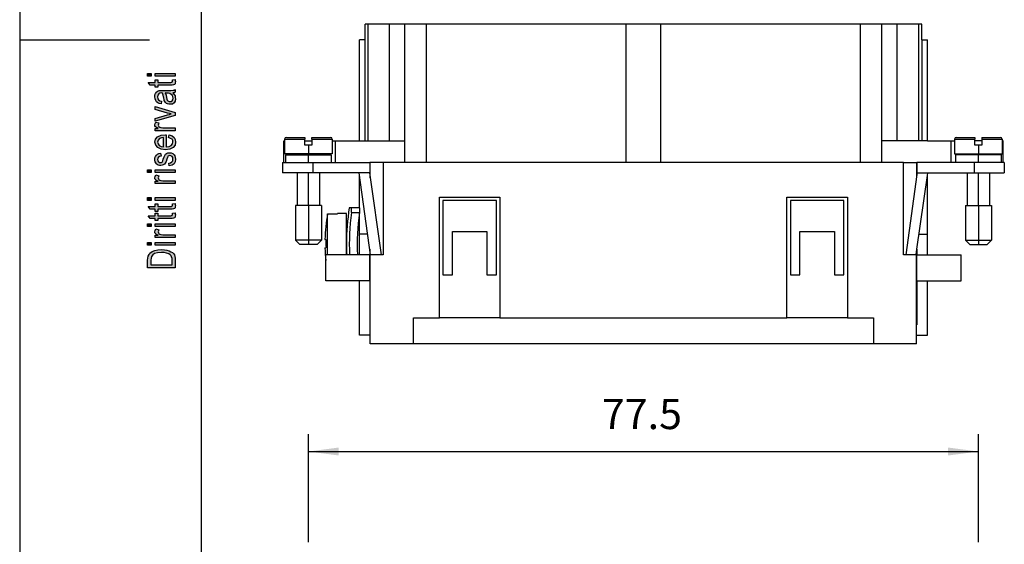
# Model space of a CAD drawing. Units: millimetres. Extents: x -186 to 24, y 109 to 406.
# Drawn here: x -186 to -72, y 199 to 260 of the extents above; entities that cross this region are included whole.
import ezdxf

# ---------------------------------------------------------------- set-up
doc = ezdxf.new("R2010")
doc.units = ezdxf.units.MM
doc.layers.add('1', color=7, linetype='Continuous')
doc.styles.add('CONVERTER_11', font='simplex.shx', dxfattribs={"width": 0.95})
doc.dimstyles.new('ME10_DIM_15', dxfattribs={"dimtxt": 3.5, "dimasz": 3.5, "dimexe": 2, "dimexo": 1, "dimgap": 1.5, "dimtad": 1, "dimdsep": 46, "dimtxsty": 'CONVERTER_11', "dimsah": 1, "dimcen": 0.09, "dimclrd": 7, "dimclre": 7, "dimclrt": 7, "dimadec": 0, "dimazin": 0, "dimtfac": 1, "dimtdec": 4, "dimtix": 1, "dimtmove": 0, "dimatfit": 3, "dimfxl": 1, "dimtolj": 1, "dimtzin": 0, "dimarcsym": 0})

# ---------------------------------------------------------------- blocks, each defined once
blk = doc.blocks.new('_formato_A4', base_point=(-81.15, 257.7))
at = {"layer": '1', "linetype": 'Continuous'}
for points in [[(-170.94, 253.48), (-171.35, 253.48), (-171.35, 253.8), (-170.94, 253.8)], [(-168.49, 253.08), (-168.15, 253.12), (-168.15, 252.98), (-168.11, 252.88), (-168.15, 252.72), (-168.17, 252.61), (-168.23, 252.53), (-168.35, 252.48), (-168.53, 252.45), (-168.83, 252.45), (-170.18, 252.45), (-170.18, 252.21), (-170.48, 252.21), (-170.48, 252.45), (-171.04, 252.45), (-171.27, 252.77), (-170.48, 252.77), (-170.48, 253.08), (-170.18, 253.08), (-170.18, 252.77), (-168.81, 252.77), (-168.65, 252.77), (-168.57, 252.79), (-168.53, 252.8), (-168.51, 252.84), (-168.49, 252.87), (-168.49, 252.93), (-168.49, 252.98)], [(-168.15, 253.48), (-170.48, 253.48), (-170.48, 253.8), (-168.15, 253.8)], [(-168.15, 248.95), (-170.48, 248.26), (-170.48, 248.6), (-169.07, 249), (-168.83, 249.04), (-168.61, 249.11), (-168.81, 249.16), (-169.05, 249.22), (-170.48, 249.62), (-170.48, 249.97), (-168.15, 249.3)], [(-168.15, 247.17), (-170.48, 247.17), (-170.48, 247.44), (-170.12, 247.44), (-170.32, 247.54), (-170.44, 247.64), (-170.5, 247.73), (-170.52, 247.84), (-170.48, 248), (-170.4, 248.18), (-170.04, 248.07), (-170.1, 247.94), (-170.12, 247.83), (-170.1, 247.73), (-170.04, 247.65), (-169.94, 247.57), (-169.82, 247.54), (-169.58, 247.49), (-169.36, 247.49), (-168.15, 247.49)], [(-168.85, 243.11), (-168.91, 243.43), (-168.69, 243.46), (-168.55, 243.56), (-168.45, 243.7), (-168.43, 243.89), (-168.45, 244.07), (-168.53, 244.2), (-168.65, 244.28), (-168.79, 244.31), (-168.91, 244.28), (-169.01, 244.21), (-169.05, 244.08), (-169.13, 243.89), (-169.22, 243.6), (-169.32, 243.43), (-169.4, 243.3), (-169.54, 243.22), (-169.68, 243.17), (-169.84, 243.16), (-169.98, 243.16), (-170.12, 243.2), (-170.24, 243.27), (-170.34, 243.36), (-170.4, 243.44), (-170.46, 243.56), (-170.5, 243.68), (-170.52, 243.83), (-170.5, 244.02), (-170.44, 244.2), (-170.34, 244.34), (-170.22, 244.45), (-170.06, 244.52), (-169.86, 244.56), (-169.8, 244.24), (-169.96, 244.2), (-170.08, 244.12), (-170.16, 243.99), (-170.2, 243.84), (-170.16, 243.67), (-170.1, 243.56), (-170, 243.49), (-169.88, 243.48), (-169.82, 243.48), (-169.76, 243.51), (-169.68, 243.54), (-169.64, 243.62), (-169.6, 243.7), (-169.54, 243.88), (-169.44, 244.15), (-169.36, 244.32), (-169.28, 244.45), (-169.16, 244.55), (-169.01, 244.6), (-168.83, 244.63), (-168.63, 244.6), (-168.45, 244.53), (-168.29, 244.4), (-168.19, 244.26), (-168.15, 244.08), (-168.11, 243.88), (-168.15, 243.56), (-168.29, 243.33), (-168.51, 243.19)], [(-170.94, 242.34), (-171.35, 242.34), (-171.35, 242.66), (-170.94, 242.66)], [(-168.15, 242.34), (-170.48, 242.34), (-170.48, 242.66), (-168.15, 242.66)], [(-168.15, 241.06), (-170.48, 241.06), (-170.48, 241.33), (-170.12, 241.33), (-170.32, 241.43), (-170.44, 241.52), (-170.5, 241.62), (-170.52, 241.73), (-170.48, 241.89), (-170.4, 242.07), (-170.04, 241.96), (-170.1, 241.83), (-170.12, 241.72), (-170.1, 241.62), (-170.04, 241.54), (-169.94, 241.46), (-169.82, 241.43), (-169.58, 241.38), (-169.36, 241.38), (-168.15, 241.38)], [(-170.94, 239.11), (-171.35, 239.11), (-171.35, 239.43), (-170.94, 239.43)], [(-168.15, 239.11), (-170.48, 239.11), (-170.48, 239.43), (-168.15, 239.43)], [(-168.49, 238.71), (-168.15, 238.76), (-168.15, 238.61), (-168.11, 238.52), (-168.15, 238.36), (-168.17, 238.24), (-168.23, 238.16), (-168.35, 238.12), (-168.53, 238.08), (-168.83, 238.08), (-170.18, 238.08), (-170.18, 237.84), (-170.48, 237.84), (-170.48, 238.08), (-171.04, 238.08), (-171.27, 238.4), (-170.48, 238.4), (-170.48, 238.71), (-170.18, 238.71), (-170.18, 238.4), (-168.81, 238.4), (-168.65, 238.4), (-168.57, 238.42), (-168.53, 238.44), (-168.51, 238.47), (-168.49, 238.5), (-168.49, 238.56), (-168.49, 238.61)], [(-168.49, 237.64), (-168.15, 237.68), (-168.15, 237.54), (-168.11, 237.44), (-168.15, 237.28), (-168.17, 237.17), (-168.23, 237.09), (-168.35, 237.04), (-168.53, 237.01), (-168.83, 237.01), (-170.18, 237.01), (-170.18, 236.77), (-170.48, 236.77), (-170.48, 237.01), (-171.04, 237.01), (-171.27, 237.33), (-170.48, 237.33), (-170.48, 237.64), (-170.18, 237.64), (-170.18, 237.33), (-168.81, 237.33), (-168.65, 237.33), (-168.57, 237.35), (-168.53, 237.36), (-168.51, 237.4), (-168.49, 237.43), (-168.49, 237.49), (-168.49, 237.54)], [(-170.94, 236.08), (-171.35, 236.08), (-171.35, 236.4), (-170.94, 236.4)], [(-168.15, 234.8), (-170.48, 234.8), (-170.48, 235.08), (-170.12, 235.08), (-170.32, 235.17), (-170.44, 235.27), (-170.5, 235.36), (-170.52, 235.48), (-170.48, 235.64), (-170.4, 235.81), (-170.04, 235.7), (-170.1, 235.57), (-170.12, 235.46), (-170.1, 235.36), (-170.04, 235.28), (-169.94, 235.2), (-169.82, 235.17), (-169.58, 235.12), (-169.36, 235.12), (-168.15, 235.12)], [(-168.15, 236.08), (-170.48, 236.08), (-170.48, 236.4), (-168.15, 236.4)], [(-170.94, 233.92), (-171.35, 233.92), (-171.35, 234.24), (-170.94, 234.24)], [(-168.15, 233.92), (-170.48, 233.92), (-170.48, 234.24), (-168.15, 234.24)]]:
    blk.add_hatch(color=7, dxfattribs=at).paths.add_polyline_path(points)
h = blk.add_hatch(color=7, dxfattribs=at)
h.paths.add_polyline_path([(-168.45, 251.56), (-168.27, 251.38), (-168.17, 251.2), (-168.15, 251.03), (-168.11, 250.87), (-168.15, 250.58), (-168.29, 250.39), (-168.49, 250.26), (-168.77, 250.23), (-168.91, 250.23), (-169.07, 250.28), (-169.18, 250.34), (-169.28, 250.44), (-169.36, 250.55), (-169.42, 250.68), (-169.44, 250.79), (-169.48, 250.96), (-169.54, 251.28), (-169.62, 251.52), (-169.68, 251.52), (-169.72, 251.54), (-169.92, 251.51), (-170.06, 251.44), (-170.16, 251.28), (-170.2, 251.08), (-170.16, 250.87), (-170.08, 250.74), (-169.94, 250.64), (-169.74, 250.6), (-169.8, 250.28), (-170, 250.32), (-170.18, 250.4), (-170.32, 250.52), (-170.42, 250.68), (-170.48, 250.87), (-170.52, 251.11), (-170.5, 251.32), (-170.44, 251.49), (-170.34, 251.62), (-170.26, 251.72), (-170.14, 251.78), (-170, 251.83), (-169.86, 251.83), (-169.64, 251.84), (-169.11, 251.84), (-168.65, 251.84), (-168.41, 251.86), (-168.27, 251.88), (-168.15, 251.94), (-168.15, 251.62), (-168.27, 251.57)])
h.paths.add_polyline_path([(-169.32, 251.54), (-169.22, 251.3), (-169.16, 251), (-169.13, 250.82), (-169.09, 250.71), (-169.03, 250.63), (-168.95, 250.58), (-168.85, 250.55), (-168.77, 250.55), (-168.61, 250.56), (-168.51, 250.64), (-168.43, 250.76), (-168.41, 250.93), (-168.43, 251.09), (-168.49, 251.25), (-168.61, 251.38), (-168.77, 251.48), (-168.93, 251.51), (-169.16, 251.52)], flags=16)
h = blk.add_hatch(color=7, dxfattribs=at)
h.paths.add_polyline_path([(-168.93, 246.37), (-168.87, 246.69), (-168.53, 246.58), (-168.29, 246.4), (-168.15, 246.16), (-168.11, 245.86), (-168.17, 245.49), (-168.41, 245.22), (-168.79, 245.03), (-169.28, 244.98), (-169.78, 245.03), (-170.18, 245.22), (-170.42, 245.49), (-170.52, 245.84), (-170.44, 246.18), (-170.2, 246.47), (-169.8, 246.64), (-169.3, 246.71), (-169.24, 246.69), (-169.2, 246.69), (-169.2, 245.3), (-168.87, 245.35), (-168.63, 245.48), (-168.47, 245.65), (-168.43, 245.88), (-168.45, 246.04), (-168.53, 246.18), (-168.69, 246.29)])
h.paths.add_polyline_path([(-169.52, 245.32), (-169.52, 246.39), (-169.76, 246.34), (-169.96, 246.26), (-170.14, 246.07), (-170.2, 245.86), (-170.14, 245.65), (-170, 245.48), (-169.78, 245.36)], flags=16)
h = blk.add_hatch(color=7, dxfattribs=at)
h.paths.add_polyline_path([(-168.15, 231.3), (-171.35, 231.3), (-171.35, 232.18), (-171.33, 232.44), (-171.29, 232.64), (-171.19, 232.84), (-171.08, 233.01), (-170.82, 233.19), (-170.52, 233.32), (-170.16, 233.4), (-169.76, 233.43), (-169.4, 233.4), (-169.11, 233.35), (-168.85, 233.27), (-168.65, 233.17), (-168.47, 233.06), (-168.35, 232.95), (-168.25, 232.8), (-168.19, 232.63), (-168.15, 232.44), (-168.15, 232.23)])
h.paths.add_polyline_path([(-168.53, 231.64), (-168.53, 232.18), (-168.53, 232.4), (-168.57, 232.58), (-168.63, 232.71), (-168.75, 232.82), (-168.91, 232.93), (-169.15, 233.01), (-169.42, 233.06), (-169.76, 233.09), (-170.2, 233.04), (-170.54, 232.95), (-170.76, 232.8), (-170.9, 232.63), (-170.96, 232.44), (-170.98, 232.18), (-170.98, 231.64)], flags=16)
at = {"layer": '1', "color": 7, "linetype": 'Continuous'}
for p, q in [((-186.15, 406.2), (-186.15, 109.2)), ((-165.15, 401.2), (-165.15, 114.2)), ((-186.15, 257.7), (-171.15, 257.7)), ((-171.35, 253.8), (-170.94, 253.8)), ((-171.35, 253.48), (-171.35, 253.8)), ((-170.94, 253.48), (-171.35, 253.48)), ((-170.94, 253.8), (-170.94, 253.48)), ((-170.48, 253.8), (-168.15, 253.8)), ((-170.48, 253.48), (-170.48, 253.8)), ((-168.15, 253.48), (-170.48, 253.48)), ((-170.48, 253.08), (-170.18, 253.08)), ((-170.48, 252.77), (-170.48, 253.08)), ((-170.18, 253.08), (-170.18, 252.77)), ((-168.51, 252.84), (-168.49, 252.87)), ((-168.49, 253.08), (-168.15, 253.12)), ((-168.49, 252.98), (-168.49, 253.08)), ((-168.49, 252.93), (-168.49, 252.98)), ((-168.49, 252.87), (-168.49, 252.93)), ((-168.15, 253.8), (-168.15, 253.48)), ((-168.15, 253.12), (-168.15, 252.98)), ((-168.15, 252.98), (-168.11, 252.88)), ((-168.11, 252.88), (-168.15, 252.72)), ((-171.27, 252.77), (-170.48, 252.77)), ((-171.04, 252.45), (-171.27, 252.77)), ((-170.48, 252.45), (-171.04, 252.45)), ((-170.48, 252.21), (-170.48, 252.45)), ((-170.18, 252.21), (-170.48, 252.21)), ((-170.26, 251.72), (-170.14, 251.78)), ((-170.18, 252.77), (-168.81, 252.77)), ((-170.18, 252.45), (-170.18, 252.21)), ((-168.83, 252.45), (-170.18, 252.45)), ((-170.14, 251.78), (-170, 251.83)), ((-170, 251.83), (-169.86, 251.83)), ((-169.86, 251.83), (-169.64, 251.84)), ((-169.64, 251.84), (-169.11, 251.84)), ((-169.11, 251.84), (-168.65, 251.84)), ((-168.53, 252.45), (-168.83, 252.45)), ((-168.81, 252.77), (-168.65, 252.77)), ((-168.65, 252.77), (-168.57, 252.79)), ((-168.65, 251.84), (-168.41, 251.86)), ((-168.57, 252.79), (-168.53, 252.8)), ((-168.53, 252.8), (-168.51, 252.84)), ((-168.35, 252.48), (-168.53, 252.45)), ((-168.41, 251.86), (-168.27, 251.88)), ((-168.23, 252.53), (-168.35, 252.48)), ((-168.27, 251.88), (-168.15, 251.94)), ((-168.17, 252.61), (-168.23, 252.53)), ((-168.15, 252.72), (-168.17, 252.61)), ((-168.15, 251.94), (-168.15, 251.62)), ((-170.52, 251.11), (-170.5, 251.32)), ((-170.48, 250.87), (-170.52, 251.11)), ((-170.5, 251.32), (-170.44, 251.49)), ((-170.42, 250.68), (-170.48, 250.87)), ((-170.44, 251.49), (-170.34, 251.62)), ((-170.32, 250.52), (-170.42, 250.68)), ((-170.34, 251.62), (-170.26, 251.72)), ((-170.16, 251.28), (-170.2, 251.08)), ((-170.2, 251.08), (-170.16, 250.87)), ((-170.06, 251.44), (-170.16, 251.28)), ((-170.16, 250.87), (-170.08, 250.74)), ((-170.08, 250.74), (-169.94, 250.64)), ((-169.92, 251.51), (-170.06, 251.44)), ((-169.94, 250.64), (-169.74, 250.6)), ((-169.72, 251.54), (-169.92, 251.51)), ((-169.74, 250.6), (-169.8, 250.28)), ((-169.68, 251.52), (-169.72, 251.54)), ((-169.62, 251.52), (-169.68, 251.52)), ((-169.54, 251.28), (-169.62, 251.52)), ((-169.48, 250.96), (-169.54, 251.28)), ((-169.44, 250.79), (-169.48, 250.96)), ((-169.42, 250.68), (-169.44, 250.79)), ((-169.36, 250.55), (-169.42, 250.68)), ((-169.16, 251.52), (-169.32, 251.54)), ((-169.32, 251.54), (-169.22, 251.3)), ((-169.22, 251.3), (-169.16, 251)), ((-168.93, 251.51), (-169.16, 251.52)), ((-169.16, 251), (-169.13, 250.82)), ((-169.13, 250.82), (-169.09, 250.71)), ((-169.09, 250.71), (-169.03, 250.63)), ((-169.03, 250.63), (-168.95, 250.58)), ((-168.77, 251.48), (-168.93, 251.51)), ((-168.61, 251.38), (-168.77, 251.48)), ((-168.49, 251.25), (-168.61, 251.38)), ((-168.61, 250.56), (-168.51, 250.64)), ((-168.51, 250.64), (-168.43, 250.76)), ((-168.43, 251.09), (-168.49, 251.25)), ((-168.27, 251.57), (-168.45, 251.56)), ((-168.45, 251.56), (-168.27, 251.38)), ((-168.41, 250.93), (-168.43, 251.09)), ((-168.43, 250.76), (-168.41, 250.93)), ((-168.15, 251.62), (-168.27, 251.57)), ((-168.27, 251.38), (-168.17, 251.2)), ((-168.17, 251.2), (-168.15, 251.03)), ((-168.15, 251.03), (-168.11, 250.87)), ((-168.11, 250.87), (-168.15, 250.58)), ((-170.48, 249.97), (-168.15, 249.3)), ((-170.48, 249.62), (-170.48, 249.97)), ((-169.05, 249.22), (-170.48, 249.62)), ((-170.18, 250.4), (-170.32, 250.52)), ((-170, 250.32), (-170.18, 250.4)), ((-169.8, 250.28), (-170, 250.32)), ((-169.28, 250.44), (-169.36, 250.55)), ((-169.18, 250.34), (-169.28, 250.44)), ((-169.07, 250.28), (-169.18, 250.34)), ((-168.91, 250.23), (-169.07, 250.28)), ((-168.95, 250.58), (-168.85, 250.55)), ((-168.77, 250.23), (-168.91, 250.23)), ((-168.85, 250.55), (-168.77, 250.55)), ((-168.77, 250.55), (-168.61, 250.56)), ((-168.49, 250.26), (-168.77, 250.23)), ((-168.29, 250.39), (-168.49, 250.26)), ((-168.15, 250.58), (-168.29, 250.39)), ((-170.48, 248.6), (-169.07, 249)), ((-168.15, 248.95), (-170.48, 248.26)), ((-170.48, 248.26), (-170.48, 248.6)), ((-169.07, 249), (-168.83, 249.04)), ((-168.81, 249.16), (-169.05, 249.22)), ((-168.83, 249.04), (-168.61, 249.11)), ((-168.61, 249.11), (-168.81, 249.16)), ((-168.15, 249.3), (-168.15, 248.95)), ((-170.52, 247.84), (-170.48, 248)), ((-170.5, 247.73), (-170.52, 247.84)), ((-170.44, 247.64), (-170.5, 247.73)), ((-170.48, 248), (-170.4, 248.18)), ((-170.48, 247.44), (-170.12, 247.44)), ((-170.48, 247.17), (-170.48, 247.44)), ((-168.15, 247.17), (-170.48, 247.17)), ((-170.32, 247.54), (-170.44, 247.64)), ((-170.4, 248.18), (-170.04, 248.07)), ((-170.12, 247.44), (-170.32, 247.54)), ((-170.1, 247.94), (-170.12, 247.83)), ((-170.12, 247.83), (-170.1, 247.73)), ((-170.04, 248.07), (-170.1, 247.94)), ((-170.1, 247.73), (-170.04, 247.65)), ((-170.04, 247.65), (-169.94, 247.57)), ((-169.94, 247.57), (-169.82, 247.54)), ((-169.82, 247.54), (-169.58, 247.49)), ((-169.58, 247.49), (-169.36, 247.49)), ((-169.36, 247.49), (-168.15, 247.49)), ((-168.15, 247.49), (-168.15, 247.17)), ((-170.52, 245.84), (-170.44, 246.18)), ((-170.44, 246.18), (-170.2, 246.47)), ((-170.2, 246.47), (-169.8, 246.64)), ((-170.14, 246.07), (-170.2, 245.86)), ((-169.96, 246.26), (-170.14, 246.07)), ((-169.76, 246.34), (-169.96, 246.26)), ((-169.8, 246.64), (-169.3, 246.71)), ((-169.52, 246.39), (-169.76, 246.34)), ((-169.52, 245.32), (-169.52, 246.39)), ((-169.3, 246.71), (-169.24, 246.69)), ((-169.24, 246.69), (-169.2, 246.69)), ((-169.2, 246.69), (-169.2, 245.3)), ((-168.93, 246.37), (-168.87, 246.69)), ((-168.69, 246.29), (-168.93, 246.37)), ((-168.87, 246.69), (-168.53, 246.58)), ((-168.53, 246.18), (-168.69, 246.29)), ((-168.53, 246.58), (-168.29, 246.4)), ((-168.45, 246.04), (-168.53, 246.18)), ((-168.43, 245.88), (-168.45, 246.04)), ((-168.29, 246.4), (-168.15, 246.16)), ((-168.15, 246.16), (-168.11, 245.86)), ((-170.42, 245.49), (-170.52, 245.84)), ((-170.18, 245.22), (-170.42, 245.49)), ((-170.2, 245.86), (-170.14, 245.65)), ((-169.78, 245.03), (-170.18, 245.22)), ((-170.14, 245.65), (-170, 245.48)), ((-170, 245.48), (-169.78, 245.36)), ((-169.78, 245.36), (-169.52, 245.32)), ((-169.28, 244.98), (-169.78, 245.03)), ((-168.79, 245.03), (-169.28, 244.98)), ((-169.2, 245.3), (-168.87, 245.35)), ((-168.87, 245.35), (-168.63, 245.48)), ((-168.41, 245.22), (-168.79, 245.03)), ((-168.63, 245.48), (-168.47, 245.65)), ((-168.47, 245.65), (-168.43, 245.88)), ((-168.17, 245.49), (-168.41, 245.22)), ((-168.11, 245.86), (-168.17, 245.49)), ((-170.52, 243.83), (-170.5, 244.02)), ((-170.5, 243.68), (-170.52, 243.83)), ((-170.5, 244.02), (-170.44, 244.2)), ((-170.44, 244.2), (-170.34, 244.34)), ((-170.34, 244.34), (-170.22, 244.45)), ((-170.22, 244.45), (-170.06, 244.52)), ((-170.16, 243.99), (-170.2, 243.84)), ((-170.2, 243.84), (-170.16, 243.67)), ((-170.08, 244.12), (-170.16, 243.99)), ((-169.96, 244.2), (-170.08, 244.12)), ((-170.06, 244.52), (-169.86, 244.56)), ((-169.8, 244.24), (-169.96, 244.2)), ((-169.86, 244.56), (-169.8, 244.24)), ((-169.6, 243.7), (-169.54, 243.88)), ((-169.54, 243.88), (-169.44, 244.15)), ((-169.44, 244.15), (-169.36, 244.32)), ((-169.36, 244.32), (-169.28, 244.45)), ((-169.28, 244.45), (-169.16, 244.55)), ((-169.13, 243.89), (-169.22, 243.6)), ((-169.16, 244.55), (-169.01, 244.6)), ((-169.05, 244.08), (-169.13, 243.89)), ((-169.01, 244.21), (-169.05, 244.08)), ((-169.01, 244.6), (-168.83, 244.63)), ((-168.91, 244.28), (-169.01, 244.21)), ((-168.79, 244.31), (-168.91, 244.28)), ((-168.83, 244.63), (-168.63, 244.6)), ((-168.65, 244.28), (-168.79, 244.31)), ((-168.53, 244.2), (-168.65, 244.28)), ((-168.63, 244.6), (-168.45, 244.53)), ((-168.45, 244.07), (-168.53, 244.2)), ((-168.45, 244.53), (-168.29, 244.4)), ((-168.43, 243.89), (-168.45, 244.07)), ((-168.45, 243.7), (-168.43, 243.89)), ((-168.29, 244.4), (-168.19, 244.26)), ((-168.19, 244.26), (-168.15, 244.08)), ((-168.15, 244.08), (-168.11, 243.88)), ((-168.11, 243.88), (-168.15, 243.56)), ((-171.35, 242.66), (-170.94, 242.66)), ((-171.35, 242.34), (-171.35, 242.66)), ((-170.94, 242.66), (-170.94, 242.34)), ((-170.46, 243.56), (-170.5, 243.68)), ((-170.48, 242.66), (-168.15, 242.66)), ((-170.48, 242.34), (-170.48, 242.66)), ((-170.4, 243.44), (-170.46, 243.56)), ((-170.34, 243.36), (-170.4, 243.44)), ((-170.24, 243.27), (-170.34, 243.36)), ((-170.12, 243.2), (-170.24, 243.27)), ((-170.16, 243.67), (-170.1, 243.56)), ((-169.98, 243.16), (-170.12, 243.2)), ((-170.1, 243.56), (-170, 243.49)), ((-170, 243.49), (-169.88, 243.48)), ((-169.84, 243.16), (-169.98, 243.16)), ((-169.88, 243.48), (-169.82, 243.48)), ((-169.68, 243.17), (-169.84, 243.16)), ((-169.82, 243.48), (-169.76, 243.51)), ((-169.76, 243.51), (-169.68, 243.54)), ((-169.68, 243.54), (-169.64, 243.62)), ((-169.54, 243.22), (-169.68, 243.17)), ((-169.64, 243.62), (-169.6, 243.7)), ((-169.4, 243.3), (-169.54, 243.22)), ((-169.32, 243.43), (-169.4, 243.3)), ((-169.22, 243.6), (-169.32, 243.43)), ((-168.91, 243.43), (-168.69, 243.46)), ((-168.85, 243.11), (-168.91, 243.43)), ((-168.51, 243.19), (-168.85, 243.11)), ((-168.69, 243.46), (-168.55, 243.56)), ((-168.55, 243.56), (-168.45, 243.7)), ((-168.29, 243.33), (-168.51, 243.19)), ((-168.15, 243.56), (-168.29, 243.33)), ((-168.15, 242.66), (-168.15, 242.34)), ((-170.94, 242.34), (-171.35, 242.34)), ((-170.52, 241.73), (-170.48, 241.89)), ((-170.5, 241.62), (-170.52, 241.73)), ((-170.44, 241.52), (-170.5, 241.62)), ((-168.15, 242.34), (-170.48, 242.34)), ((-170.48, 241.89), (-170.4, 242.07)), ((-170.32, 241.43), (-170.44, 241.52)), ((-170.4, 242.07), (-170.04, 241.96)), ((-170.1, 241.83), (-170.12, 241.72)), ((-170.12, 241.72), (-170.1, 241.62)), ((-170.04, 241.96), (-170.1, 241.83)), ((-170.1, 241.62), (-170.04, 241.54)), ((-170.04, 241.54), (-169.94, 241.46)), ((-170.48, 241.33), (-170.12, 241.33)), ((-170.48, 241.06), (-170.48, 241.33)), ((-168.15, 241.06), (-170.48, 241.06)), ((-170.12, 241.33), (-170.32, 241.43)), ((-169.94, 241.46), (-169.82, 241.43)), ((-169.82, 241.43), (-169.58, 241.38)), ((-169.58, 241.38), (-169.36, 241.38)), ((-169.36, 241.38), (-168.15, 241.38)), ((-168.15, 241.38), (-168.15, 241.06)), ((-171.35, 239.43), (-170.94, 239.43)), ((-171.35, 239.11), (-171.35, 239.43)), ((-170.94, 239.43), (-170.94, 239.11)), ((-170.48, 239.43), (-168.15, 239.43)), ((-170.48, 239.11), (-170.48, 239.43)), ((-168.15, 239.43), (-168.15, 239.11)), ((-170.94, 239.11), (-171.35, 239.11)), ((-171.27, 238.4), (-170.48, 238.4)), ((-171.04, 238.08), (-171.27, 238.4)), ((-170.48, 238.08), (-171.04, 238.08)), ((-168.15, 239.11), (-170.48, 239.11)), ((-170.48, 238.71), (-170.18, 238.71)), ((-170.48, 238.4), (-170.48, 238.71)), ((-170.48, 237.84), (-170.48, 238.08)), ((-170.18, 238.71), (-170.18, 238.4)), ((-170.18, 238.4), (-168.81, 238.4)), ((-170.18, 238.08), (-170.18, 237.84)), ((-168.83, 238.08), (-170.18, 238.08)), ((-168.53, 238.08), (-168.83, 238.08)), ((-168.81, 238.4), (-168.65, 238.4)), ((-168.65, 238.4), (-168.57, 238.42)), ((-168.57, 238.42), (-168.53, 238.44)), ((-168.53, 238.44), (-168.51, 238.47)), ((-168.35, 238.12), (-168.53, 238.08)), ((-168.51, 238.47), (-168.49, 238.5)), ((-168.49, 238.71), (-168.15, 238.76)), ((-168.49, 238.61), (-168.49, 238.71)), ((-168.49, 238.56), (-168.49, 238.61)), ((-168.49, 238.5), (-168.49, 238.56)), ((-168.23, 238.16), (-168.35, 238.12)), ((-168.17, 238.24), (-168.23, 238.16)), ((-168.15, 238.36), (-168.17, 238.24)), ((-168.15, 238.76), (-168.15, 238.61)), ((-168.15, 238.61), (-168.11, 238.52)), ((-168.11, 238.52), (-168.15, 238.36)), ((-171.27, 237.33), (-170.48, 237.33)), ((-171.04, 237.01), (-171.27, 237.33)), ((-170.48, 237.01), (-171.04, 237.01)), ((-170.18, 237.84), (-170.48, 237.84)), ((-170.48, 237.64), (-170.18, 237.64)), ((-170.48, 237.33), (-170.48, 237.64)), ((-170.48, 236.77), (-170.48, 237.01)), ((-170.18, 237.64), (-170.18, 237.33)), ((-170.18, 237.33), (-168.81, 237.33)), ((-170.18, 237.01), (-170.18, 236.77)), ((-168.83, 237.01), (-170.18, 237.01)), ((-168.53, 237.01), (-168.83, 237.01)), ((-168.81, 237.33), (-168.65, 237.33)), ((-168.65, 237.33), (-168.57, 237.35)), ((-168.57, 237.35), (-168.53, 237.36)), ((-168.53, 237.36), (-168.51, 237.4)), ((-168.35, 237.04), (-168.53, 237.01)), ((-168.51, 237.4), (-168.49, 237.43)), ((-168.49, 237.64), (-168.15, 237.68)), ((-168.49, 237.54), (-168.49, 237.64)), ((-168.49, 237.49), (-168.49, 237.54)), ((-168.49, 237.43), (-168.49, 237.49)), ((-168.23, 237.09), (-168.35, 237.04)), ((-168.17, 237.17), (-168.23, 237.09)), ((-168.15, 237.28), (-168.17, 237.17)), ((-168.15, 237.68), (-168.15, 237.54)), ((-168.15, 237.54), (-168.11, 237.44)), ((-168.11, 237.44), (-168.15, 237.28)), ((-171.35, 236.4), (-170.94, 236.4)), ((-171.35, 236.08), (-171.35, 236.4)), ((-170.94, 236.08), (-171.35, 236.08)), ((-170.94, 236.4), (-170.94, 236.08)), ((-170.18, 236.77), (-170.48, 236.77)), ((-170.48, 236.4), (-168.15, 236.4)), ((-170.48, 236.08), (-170.48, 236.4)), ((-168.15, 236.08), (-170.48, 236.08)), ((-170.48, 235.64), (-170.4, 235.81)), ((-170.4, 235.81), (-170.04, 235.7)), ((-168.15, 236.4), (-168.15, 236.08)), ((-170.52, 235.48), (-170.48, 235.64)), ((-170.5, 235.36), (-170.52, 235.48)), ((-170.44, 235.27), (-170.5, 235.36)), ((-170.48, 235.08), (-170.12, 235.08)), ((-170.48, 234.8), (-170.48, 235.08)), ((-168.15, 234.8), (-170.48, 234.8)), ((-170.32, 235.17), (-170.44, 235.27)), ((-170.12, 235.08), (-170.32, 235.17)), ((-170.1, 235.57), (-170.12, 235.46)), ((-170.12, 235.46), (-170.1, 235.36)), ((-170.04, 235.7), (-170.1, 235.57)), ((-170.1, 235.36), (-170.04, 235.28)), ((-170.04, 235.28), (-169.94, 235.2)), ((-169.94, 235.2), (-169.82, 235.17)), ((-169.82, 235.17), (-169.58, 235.12)), ((-169.58, 235.12), (-169.36, 235.12)), ((-169.36, 235.12), (-168.15, 235.12)), ((-168.15, 235.12), (-168.15, 234.8)), ((-171.35, 234.24), (-170.94, 234.24)), ((-171.35, 233.92), (-171.35, 234.24)), ((-170.94, 233.92), (-171.35, 233.92)), ((-170.94, 234.24), (-170.94, 233.92)), ((-170.48, 234.24), (-168.15, 234.24)), ((-170.48, 233.92), (-170.48, 234.24)), ((-168.15, 233.92), (-170.48, 233.92)), ((-168.15, 234.24), (-168.15, 233.92)), ((-171.35, 232.18), (-171.33, 232.44)), ((-171.33, 232.44), (-171.29, 232.64)), ((-171.29, 232.64), (-171.19, 232.84)), ((-171.19, 232.84), (-171.08, 233.01)), ((-171.08, 233.01), (-170.82, 233.19)), ((-170.96, 232.44), (-170.98, 232.18)), ((-170.9, 232.63), (-170.96, 232.44)), ((-170.76, 232.8), (-170.9, 232.63)), ((-170.82, 233.19), (-170.52, 233.32)), ((-170.54, 232.95), (-170.76, 232.8)), ((-170.2, 233.04), (-170.54, 232.95)), ((-170.52, 233.32), (-170.16, 233.4)), ((-169.76, 233.09), (-170.2, 233.04)), ((-170.16, 233.4), (-169.76, 233.43)), ((-169.76, 233.43), (-169.4, 233.4)), ((-169.42, 233.06), (-169.76, 233.09)), ((-169.15, 233.01), (-169.42, 233.06)), ((-169.4, 233.4), (-169.11, 233.35)), ((-168.91, 232.93), (-169.15, 233.01)), ((-169.11, 233.35), (-168.85, 233.27)), ((-168.75, 232.82), (-168.91, 232.93)), ((-168.85, 233.27), (-168.65, 233.17)), ((-168.63, 232.71), (-168.75, 232.82)), ((-168.65, 233.17), (-168.47, 233.06)), ((-168.57, 232.58), (-168.63, 232.71)), ((-168.53, 232.4), (-168.57, 232.58)), ((-168.53, 232.18), (-168.53, 232.4)), ((-168.47, 233.06), (-168.35, 232.95)), ((-168.35, 232.95), (-168.25, 232.8)), ((-168.25, 232.8), (-168.19, 232.63)), ((-168.19, 232.63), (-168.15, 232.44)), ((-168.15, 232.44), (-168.15, 232.23)), ((-171.35, 231.3), (-171.35, 232.18)), ((-168.15, 231.3), (-171.35, 231.3)), ((-170.98, 232.18), (-170.98, 231.64)), ((-170.98, 231.64), (-168.53, 231.64)), ((-168.53, 231.64), (-168.53, 232.18)), ((-168.15, 232.23), (-168.15, 231.3))]:
    blk.add_line(p, q, dxfattribs=at)
blk = doc.blocks.new('A4', base_point=(-105, 148.5))
at = {"layer": '1'}
blk.add_blockref('_formato_A4', (-81.15, 257.7), dxfattribs=at)
blk = doc.blocks.new('TOP', base_point=(-105, 148.5))
blk.add_blockref('A4', (-105, 148.5))
blk = doc.blocks.new('RCEF_16__1', base_point=(-155.75, 222.5))
at = {"color": 7, "linetype": 'Continuous'}
for p, q in [((-145.85, 259.5), (-146.2, 259.5)), ((-146.2, 257.7), (-146.2, 259.5)), ((-143.36, 259.5), (-145.85, 259.5)), ((-145.85, 246), (-145.85, 259.5)), ((-141.6, 259.5), (-143.36, 259.5)), ((-143.36, 246), (-143.36, 259.5)), ((-139.1, 259.5), (-141.6, 259.5)), ((-141.6, 246), (-141.6, 259.5)), ((-139.1, 243.5), (-139.1, 259.5)), ((-116, 259.5), (-139.1, 259.5)), ((-116, 243.5), (-116, 259.5)), ((-112, 259.5), (-116, 259.5)), ((-112, 243.5), (-112, 259.5)), ((-88.9, 259.5), (-112, 259.5)), ((-86.4, 259.5), (-88.9, 259.5)), ((-88.9, 243.5), (-88.9, 259.5)), ((-86.4, 246), (-86.4, 259.5)), ((-84.64, 259.5), (-86.4, 259.5)), ((-84.64, 246), (-84.64, 259.5)), ((-82.15, 259.5), (-84.64, 259.5)), ((-82.15, 246), (-82.15, 259.5)), ((-81.8, 259.5), (-82.15, 259.5)), ((-81.8, 257.7), (-81.8, 259.5)), ((-146.2, 257.7), (-146.85, 257.7)), ((-146.85, 246), (-146.85, 257.7)), ((-146.2, 246), (-146.2, 257.7)), ((-81.8, 257.7), (-81.8, 246)), ((-81.8, 257.7), (-81.15, 257.7)), ((-81.15, 246), (-81.15, 257.7)), ((-155.5, 246.2), (-153.15, 246.2)), ((-155.5, 246.2), (-155.5, 244.5)), ((-155.3, 246.4), (-153.15, 246.4)), ((-153.15, 246.4), (-153.15, 246.2)), ((-153.15, 246), (-153.15, 246.2)), ((-152.35, 246.4), (-150.2, 246.4)), ((-152.35, 246.2), (-152.35, 246.4)), ((-152.35, 246.2), (-150, 246.2)), ((-152.35, 246.2), (-152.35, 246)), ((-150, 246.2), (-150, 246)), ((-78, 246.2), (-75.65, 246.2)), ((-78, 246.2), (-78, 244.5)), ((-77.8, 246.4), (-75.65, 246.4)), ((-75.65, 246.4), (-75.65, 246.2)), ((-75.65, 246), (-75.65, 246.2)), ((-74.85, 246.4), (-74.85, 246.2)), ((-74.85, 246.4), (-72.7, 246.4)), ((-74.85, 246.2), (-72.5, 246.2)), ((-74.85, 246.2), (-74.85, 246)), ((-72.5, 246.2), (-72.5, 246)), ((-155.6, 246), (-155.5, 246)), ((-155.6, 243.5), (-155.6, 246)), ((-153.15, 245.5), (-153.15, 246)), ((-153.15, 246), (-152.35, 246)), ((-152.75, 245.5), (-153.15, 245.5)), ((-152.35, 245.5), (-152.75, 245.5)), ((-152.75, 245.5), (-152.75, 244.5)), ((-152.35, 246), (-152.35, 245.5)), ((-150, 246), (-149.6, 246)), ((-150, 246), (-150, 244.5)), ((-149.6, 246), (-146.85, 246)), ((-149.6, 243.5), (-149.6, 246)), ((-146.85, 246), (-146.2, 246)), ((-146.2, 246), (-145.85, 246)), ((-145.85, 246), (-143.36, 246)), ((-143.36, 246), (-141.6, 246)), ((-141.6, 243.5), (-141.6, 246)), ((-84.64, 246), (-86.4, 246)), ((-86.4, 243.5), (-86.4, 246)), ((-82.15, 246), (-84.64, 246)), ((-81.8, 246), (-82.15, 246)), ((-81.15, 246), (-81.8, 246)), ((-81.15, 246), (-78.4, 246)), ((-78.4, 246), (-78, 246)), ((-78.4, 243.5), (-78.4, 246)), ((-75.65, 245.5), (-75.65, 246)), ((-74.85, 246), (-75.65, 246)), ((-75.25, 245.5), (-75.65, 245.5)), ((-74.85, 245.5), (-75.25, 245.5)), ((-75.25, 245.5), (-75.25, 244.5)), ((-74.85, 246), (-74.85, 245.5)), ((-72.5, 246), (-72.5, 244.5)), ((-72.4, 246), (-72.5, 246)), ((-72.4, 243.5), (-72.4, 246)), ((-154.05, 244.5), (-155.5, 244.5)), ((-155.4, 244.4), (-155.4, 243.5)), ((-155.4, 244.4), (-154.05, 244.4)), ((-152.75, 244.5), (-154.05, 244.5)), ((-154.05, 244.5), (-154.05, 244.4)), ((-154.05, 244.4), (-152.75, 244.4)), ((-152.75, 244.4), (-152.75, 244.5)), ((-151.45, 244.5), (-152.75, 244.5)), ((-152.75, 243.5), (-152.75, 244.4)), ((-152.75, 244.4), (-151.45, 244.4)), ((-150, 244.5), (-151.45, 244.5)), ((-151.45, 244.5), (-151.45, 244.4)), ((-151.45, 244.4), (-150.1, 244.4)), ((-150.1, 244.4), (-150.1, 243.5)), ((-78, 244.5), (-76.55, 244.5)), ((-76.55, 244.4), (-77.9, 244.4)), ((-77.9, 244.4), (-77.9, 243.5)), ((-76.55, 244.5), (-75.25, 244.5)), ((-76.55, 244.5), (-76.55, 244.4)), ((-75.25, 244.4), (-76.55, 244.4)), ((-75.25, 244.5), (-73.95, 244.5)), ((-75.25, 244.4), (-75.25, 244.5)), ((-75.25, 243.5), (-75.25, 244.4)), ((-73.95, 244.4), (-75.25, 244.4)), ((-73.95, 244.5), (-72.5, 244.5)), ((-73.95, 244.5), (-73.95, 244.4)), ((-72.6, 244.4), (-73.95, 244.4)), ((-72.6, 244.4), (-72.6, 243.5)), ((-155.75, 243.5), (-155.6, 243.5)), ((-155.75, 243.5), (-155.75, 242.3)), ((-155.6, 243.5), (-155.4, 243.5)), ((-155.4, 243.5), (-152.75, 243.5)), ((-152.75, 243.5), (-152.25, 243.5)), ((-152.25, 243.5), (-150.1, 243.5)), ((-152.25, 243.5), (-152.25, 242.3)), ((-150.1, 243.5), (-149.6, 243.5)), ((-149.6, 243.5), (-145.65, 243.5)), ((-145.65, 243.5), (-145.65, 242.3)), ((-145.6, 243.5), (-145.65, 243.5)), ((-145.6, 241.73), (-145.6, 243.5)), ((-144.1, 243.5), (-145.6, 243.5)), ((-144.1, 243.5), (-144.1, 232.8)), ((-141.6, 243.5), (-144.1, 243.5)), ((-139.1, 243.5), (-141.6, 243.5)), ((-116, 243.5), (-139.1, 243.5)), ((-112, 243.5), (-116, 243.5)), ((-88.9, 243.5), (-112, 243.5)), ((-86.4, 243.5), (-88.9, 243.5)), ((-83.9, 243.5), (-86.4, 243.5)), ((-83.9, 232.8), (-83.9, 243.5)), ((-83.9, 243.5), (-82.4, 243.5)), ((-82.4, 243.5), (-82.4, 241.73)), ((-82.4, 243.5), (-82.35, 243.5)), ((-82.35, 243.5), (-82.35, 242.3)), ((-78.4, 243.5), (-82.35, 243.5)), ((-77.9, 243.5), (-78.4, 243.5)), ((-75.75, 243.5), (-77.9, 243.5)), ((-75.25, 243.5), (-75.75, 243.5)), ((-75.75, 243.5), (-75.75, 242.3)), ((-72.6, 243.5), (-75.25, 243.5)), ((-72.4, 243.5), (-72.6, 243.5)), ((-72.25, 243.5), (-72.4, 243.5)), ((-72.25, 243.5), (-72.25, 242.3)), ((-154.05, 242.3), (-155.75, 242.3)), ((-154.05, 242.3), (-154.05, 238.5)), ((-152.75, 242.3), (-154.05, 242.3)), ((-152.75, 238.5), (-152.75, 242.3)), ((-152.25, 242.3), (-152.75, 242.3)), ((-151.45, 242.3), (-152.25, 242.3)), ((-146.89, 242.3), (-151.45, 242.3)), ((-151.45, 242.3), (-151.45, 238.5)), ((-145.56, 232.8), (-146.89, 242.3)), ((-145.68, 242.3), (-146.89, 242.3)), ((-146.85, 238.25), (-146.85, 242)), ((-145.68, 242.3), (-144.34, 232.8)), ((-145.65, 242.3), (-145.68, 242.3)), ((-145.65, 242.3), (-145.65, 242.09)), ((-82.35, 242.09), (-83.66, 232.8)), ((-82.35, 242.3), (-82.35, 242.09)), ((-82.35, 242.3), (-82.32, 242.3)), ((-82.32, 242.3), (-82.35, 242.09)), ((-82.35, 233.46), (-81.15, 242)), ((-82.32, 242.3), (-81.11, 242.3)), ((-81.15, 242), (-81.11, 242.3)), ((-81.15, 235.2), (-81.15, 242)), ((-81.11, 242.3), (-76.55, 242.3)), ((-76.55, 242.3), (-75.75, 242.3)), ((-76.55, 242.3), (-76.55, 238.5)), ((-75.75, 242.3), (-75.25, 242.3)), ((-75.25, 242.3), (-73.95, 242.3)), ((-75.25, 238.5), (-75.25, 242.3)), ((-73.95, 242.3), (-72.25, 242.3)), ((-73.95, 242.3), (-73.95, 238.5)), ((-137.6, 225.5), (-137.6, 239.5)), ((-137.6, 239.5), (-130.6, 239.5)), ((-130.6, 239.5), (-130.6, 225.5)), ((-97.4, 225.5), (-97.4, 239.5)), ((-97.4, 239.5), (-90.4, 239.5)), ((-90.4, 239.5), (-90.4, 225.5)), ((-154.25, 238.5), (-154.25, 234.5)), ((-154.05, 238.5), (-154.25, 238.5)), ((-152.75, 238.5), (-154.05, 238.5)), ((-152.75, 238.5), (-152.75, 234.5)), ((-151.45, 238.5), (-152.75, 238.5)), ((-151.25, 238.5), (-151.45, 238.5)), ((-151.25, 238.5), (-151.25, 234.5)), ((-147.77, 238.25), (-148.02, 238.25)), ((-146.85, 238.25), (-147.77, 238.25)), ((-147.77, 237.71), (-147.77, 238.25)), ((-146.85, 238.25), (-146.85, 237.71)), ((-137.2, 239.1), (-137.2, 230.5)), ((-131, 239.1), (-137.2, 239.1)), ((-131, 230.5), (-131, 239.1)), ((-97, 239.1), (-97, 230.5)), ((-90.8, 239.1), (-97, 239.1)), ((-90.8, 230.5), (-90.8, 239.1)), ((-76.75, 238.5), (-76.75, 234.5)), ((-76.75, 238.5), (-76.55, 238.5)), ((-76.55, 238.5), (-75.25, 238.5)), ((-75.25, 238.5), (-73.95, 238.5)), ((-75.25, 238.5), (-75.25, 234.5)), ((-73.95, 238.5), (-73.75, 238.5)), ((-73.75, 238.5), (-73.75, 234.5)), ((-150.54, 237.56), (-149.4, 237.56)), ((-150.54, 232.8), (-150.54, 237.56)), ((-148.35, 237.6), (-149.4, 237.6)), ((-149.4, 237.6), (-149.4, 237.56)), ((-148.35, 234.1), (-148.35, 237.6)), ((-147.77, 237.71), (-146.85, 237.71)), ((-146.85, 235.2), (-146.85, 237.71)), ((-145.89, 235.2), (-146.85, 235.2)), ((-146.85, 232.8), (-146.85, 235.2)), ((-136.1, 235.5), (-132.1, 235.5)), ((-136.1, 230.5), (-136.1, 235.5)), ((-132.1, 235.5), (-132.1, 230.5)), ((-95.9, 235.5), (-91.9, 235.5)), ((-95.9, 230.5), (-95.9, 235.5)), ((-91.9, 235.5), (-91.9, 230.5)), ((-82.11, 235.2), (-81.15, 235.2)), ((-81.15, 232.8), (-81.15, 235.2)), ((-152.75, 234.5), (-154.25, 234.5)), ((-153.75, 234), (-154.25, 234.5)), ((-152.75, 234), (-153.75, 234)), ((-151.25, 234.5), (-152.75, 234.5)), ((-152.75, 234.5), (-152.75, 234)), ((-151.75, 234), (-152.75, 234)), ((-151.75, 234), (-151.25, 234.5)), ((-150.84, 234.6), (-150.72, 234.6)), ((-150.84, 233.6), (-150.72, 233.6)), ((-148.35, 232.8), (-148.35, 234.1)), ((-76.75, 234.5), (-75.25, 234.5)), ((-76.25, 234), (-76.75, 234.5)), ((-76.25, 234), (-75.25, 234)), ((-75.25, 234.5), (-73.75, 234.5)), ((-75.25, 234.5), (-75.25, 234)), ((-75.25, 234), (-74.25, 234)), ((-74.25, 234), (-73.75, 234.5)), ((-150.75, 229.8), (-150.75, 232.8)), ((-147.08, 232.8), (-150.75, 232.8)), ((-146.85, 232.8), (-147.08, 232.8)), ((-145.65, 232.8), (-146.85, 232.8)), ((-145.65, 233.46), (-145.65, 232.8)), ((-145.65, 229.8), (-145.65, 232.8)), ((-145.6, 232.8), (-145.6, 233.11)), ((-145.56, 232.8), (-145.6, 232.8)), ((-145.6, 222.5), (-145.6, 232.8)), ((-144.34, 232.8), (-145.56, 232.8)), ((-144.1, 232.8), (-144.34, 232.8)), ((-83.66, 232.8), (-83.9, 232.8)), ((-82.44, 232.8), (-83.66, 232.8)), ((-82.44, 232.8), (-82.35, 233.46)), ((-82.4, 232.8), (-82.44, 232.8)), ((-82.4, 233.11), (-82.4, 232.8)), ((-82.4, 222.5), (-82.4, 232.8)), ((-82.35, 233.46), (-82.35, 232.8)), ((-82.35, 229.8), (-82.35, 232.8)), ((-82.35, 232.8), (-81.15, 232.8)), ((-81.15, 232.8), (-77.25, 232.8)), ((-77.25, 229.8), (-77.25, 232.8)), ((-137.2, 230.5), (-136.1, 230.5)), ((-132.1, 230.5), (-131, 230.5)), ((-97, 230.5), (-95.9, 230.5)), ((-91.9, 230.5), (-90.8, 230.5)), ((-146.85, 229.8), (-150.75, 229.8)), ((-145.65, 229.8), (-146.85, 229.8)), ((-146.85, 223.5), (-146.85, 229.8)), ((-145.65, 229.8), (-145.65, 224.7)), ((-82.35, 229.8), (-82.35, 224.7)), ((-82.35, 229.8), (-81.15, 229.8)), ((-81.15, 223.5), (-81.15, 229.8)), ((-81.15, 229.8), (-77.25, 229.8)), ((-145.65, 224.7), (-145.6, 224.7)), ((-140.6, 222.5), (-140.6, 225.5)), ((-140.6, 225.5), (-137.6, 225.5)), ((-130.6, 225.5), (-137.6, 225.5)), ((-130.6, 225.5), (-97.4, 225.5)), ((-90.4, 225.5), (-97.4, 225.5)), ((-90.4, 225.5), (-87.4, 225.5)), ((-87.4, 225.5), (-87.4, 222.5)), ((-82.35, 224.7), (-82.4, 224.7)), ((-145.6, 223.5), (-146.85, 223.5)), ((-82.4, 223.5), (-81.15, 223.5)), ((-140.6, 222.5), (-145.6, 222.5)), ((-87.4, 222.5), (-140.6, 222.5)), ((-82.4, 222.5), (-87.4, 222.5))]:
    blk.add_line(p, q, dxfattribs=at)
for centre, radius, start, end in [((-155.3, 246.2), 0.2, 90, 180), ((-150.2, 246.2), 0.2, 0, 90), ((-77.8, 246.2), 0.2, 90, 180), ((-72.7, 246.2), 0.2, 0, 90), ((-122.07, 234.1), 26.28, 170.9145, 180), ((-130.85, 234.1), 19.99, 170.0226, 178.567), ((-122.07, 234.1), 25.95, 172.0053, 182.8714), ((-122.07, 234.1), 25.04, 171.7131, 182.9757), ((-130.85, 234.1), 19.99, 181.433, 185.5506), ((-130.85, 234.1), 19.87, 178.5583, 181.4417), ((-122.07, 234.1), 26.28, 180, 182.8353)]:
    blk.add_arc(centre, radius, start, end, dxfattribs=at)
blk = doc.blocks.new('Anteriore1', base_point=(-114, 241))
blk.add_blockref('RCEF_16__1', (-155.75, 222.5))
blk = doc.blocks.new('*D19')
at = {"layer": '1', "color": 7, "linetype": 'Continuous'}
for p, q in [((-152.75, 199.57), (-152.75, 212.05)), ((-75.25, 199.57), (-75.25, 212.05)), ((-152.75, 210.05), (-75.25, 210.05))]:
    blk.add_line(p, q, dxfattribs=at)
at = {"layer": '1', "color": 7}
for points in [[(-149.25, 210.51), (-149.25, 209.59), (-152.75, 210.05)], [(-78.75, 209.59), (-78.75, 210.51), (-75.25, 210.05)]]:
    blk.add_solid(points, dxfattribs=at)
at = {"layer": '1', "color": 7, "insert": (-118.81, 211.55), "char_height": 3.5, "attachment_point": 7, "rotation": 0.0001, "line_spacing_factor": 0.60024, "style": 'CONVERTER_11'}
blk.add_mtext('77.5', dxfattribs=at)
blk = doc.blocks.new('Superiore1', base_point=(-114, 182.044))
at = {"layer": '1'}
dim = blk.add_linear_dim(base=(-152.75, 210.047), p1=(-75.25, 198.569), p2=(-152.75, 198.569), dimstyle='ME10_DIM_15', dxfattribs=at)
dim.commit()
dim.dimension.update_dxf_attribs({"geometry": '*D19', "text_midpoint": (-114, 213.297), "text_rotation": 0.00014})

msp = doc.modelspace()

# ---------------------------------------------------------------- block references
for name, p in [('TOP', (-105, 148.5)), ('Anteriore1', (-114, 241)), ('Superiore1', (-114, 182.04))]:
    msp.add_blockref(name, p)

doc.saveas('drawing.dxf')
